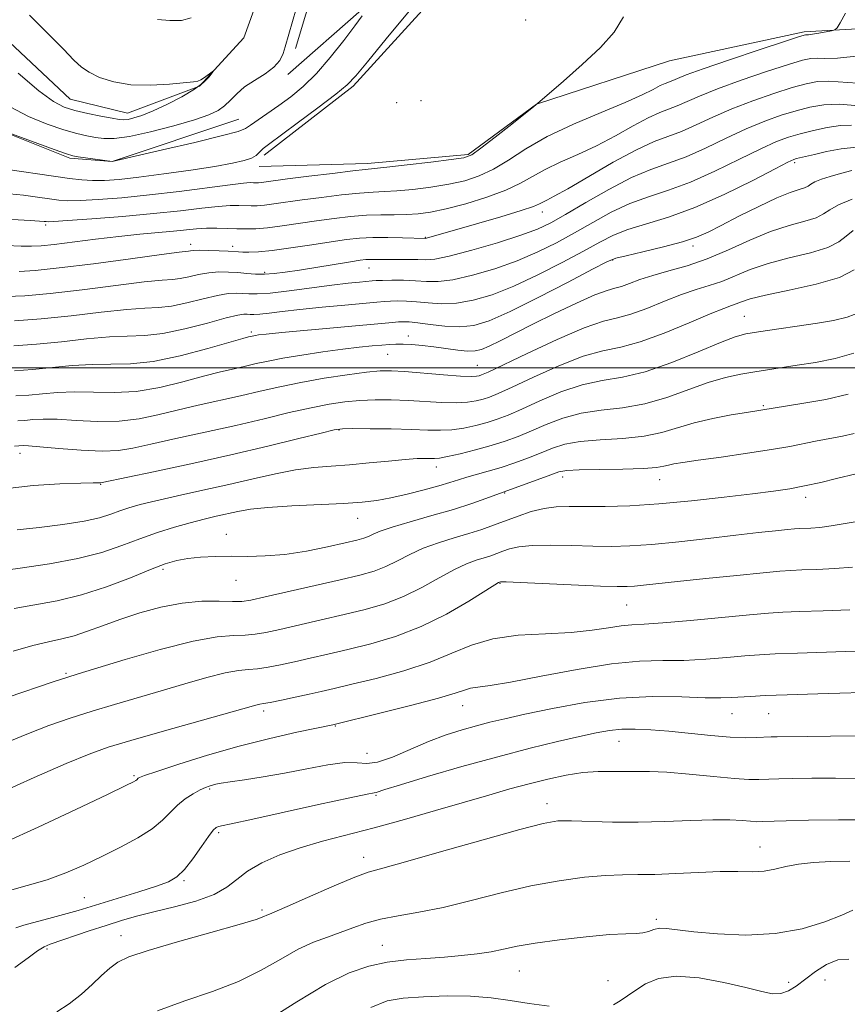
# Model space of a CAD drawing. Extents: x 2062300 to 2065200, y 307300 to 310200.
# Drawn here: x 2063338 to 2063480, y 308891 to 309060 of the extents above; entities that cross this region are included whole.
import ezdxf

# ---------------------------------------------------------------- set-up
doc = ezdxf.new("R2010")
doc.units = 0
doc.header["$MEASUREMENT"] = 0
doc.linetypes.add('rvrstm', pattern=[117.1, 50, -3.9, 0.5, -3.9, 0.5, -3.9, 0.5, -3.9, 50])
for name, color, linetype, lineweight in [('BREAKLINE DTM HARD', 7, 'Continuous', 0), ('CONTOUR INDEX', 41, 'Continuous', 13), ('CONTOUR INTERMEDIATE', 44, 'Continuous', 0), ('GRID LINE', 7, 'Continuous', 0), ('SPOT ELEVATION DTM', 2, 'Continuous', 13), ('STREAM - RIVER SINGLE LINE', 142, 'rvrstm', 0)]:
    doc.layers.add(name, color=color, linetype=linetype, lineweight=lineweight)

msp = doc.modelspace()

# ---------------------------------------------------------------- linework, layer by layer
at = {"layer": 'BREAKLINE DTM HARD', "extrusion": (0.06927826868570697, -0.02406288225118613, 0.9973071238017287), "elevation": 136512.7268182192, "flags": 128}
msp.add_lwpolyline([(968959.2592475538, -1842703.787720329), (968990.7567592942, -1842702.424175625), (969006.3725688974, -1842693.015717174)], dxfattribs=at)
at = {"layer": 'BREAKLINE DTM HARD', "extrusion": (-0.04877444944789468, -0.001388316767313866, 0.9988088534137092), "elevation": -100061.8294851147, "flags": 128}
msp.add_lwpolyline([(-250201.2755025345, 2068937.146970744), (-250201.2755025345, 2068918.497214714)], dxfattribs=at)
at = {"layer": 'BREAKLINE DTM HARD'}
for points in [[(2063379.94, 309036.63, 1008.47), (2063395.28, 309048.45, 1008.28), (2063414.91, 309070.06, 1008.79), (2063432.11, 309080, 1009.13), (2063455.81, 309087.06, 1009.07), (2063473.26, 309091.85, 1009.72), (2063468.46, 309096.33, 1008.6), (2063435.92, 309089.55, 1007.48), (2063417.09, 309080.28, 1006.52), (2063396.72, 309061.59, 1005.75), (2063384.01, 309050.47, 1004.4)], [(2063397.73, 309035.2, 1009.5), (2063415.04, 309036.7, 1009.75), (2063426.83, 309045.36, 1010), (2063449.68, 309052.84, 1010.45), (2063472.86, 309057.85, 1011.72), (2063505.39, 309059.68, 1013.37)], [(2063328.38, 309043.3, 1005.98), (2063346.54, 309036.12, 1006.23), (2063353.81, 309035.53, 1005.98), (2063375.57, 309042.82, 1005.13)]]:
    msp.add_polyline3d(points, dxfattribs=at)
at = {"layer": 'CONTOUR INDEX', "flags": 128}
for points, elevation in [([(2063441.812, 309060.393), (2063440.208, 309057.778), (2063437.813, 309055.148), (2063434.701, 309052.213), (2063431.475, 309049.351), (2063427.366, 309045.823), (2063426.346, 309044.979), (2063422.561, 309041.962), (2063419.732, 309039.726), (2063417.266, 309037.807), (2063415.677, 309036.692), (2063414.298, 309036.165), (2063412.164, 309035.839), (2063408.662, 309035.412), (2063404.588, 309034.93), (2063401.087, 309034.53), (2063397.34, 309034.136), (2063395.2, 309033.898), (2063391.731, 309033.483), (2063387.634, 309032.979), (2063383.976, 309032.516), (2063379.483, 309031.92), (2063378.959, 309031.877), (2063378.524, 309031.868), (2063378.111, 309031.878), (2063377.57, 309031.88), (2063376.417, 309031.794), (2063374.085, 309031.524), (2063365.355, 309030.382), (2063360.216, 309029.763), (2063355.46, 309029.283), (2063351.4, 309028.961), (2063348.266, 309028.794), (2063346.151, 309028.771), (2063344.597, 309028.877), (2063343.01, 309029.089), (2063340.944, 309029.382), (2063338.547, 309029.7), (2063336.113, 309029.982)], 1010), ([(2063481.028, 309041.753), (2063479.112, 309041.69), (2063476.861, 309041.369), (2063474.469, 309040.869), (2063472.205, 309040.3), (2063470.211, 309039.716), (2063468.11, 309038.932), (2063465.397, 309037.703), (2063461.744, 309035.898), (2063457.53, 309033.838), (2063453.311, 309031.958), (2063449.517, 309030.565), (2063446.094, 309029.449), (2063442.861, 309028.27), (2063439.671, 309026.775), (2063436.505, 309025.05), (2063433.375, 309023.263), (2063430.264, 309021.556), (2063427.032, 309019.954), (2063423.512, 309018.456), (2063419.641, 309017.083), (2063415.785, 309015.948), (2063412.421, 309015.189), (2063409.873, 309014.886), (2063407.869, 309014.895), (2063405.988, 309015.014), (2063403.936, 309015.079), (2063401.924, 309015.084), (2063400.292, 309015.06), (2063399.252, 309015.03), (2063398.518, 309014.987), (2063396.361, 309014.788), (2063394.387, 309014.578), (2063391.613, 309014.241), (2063384.261, 309013.275), (2063380.98, 309012.897), (2063378.734, 309012.737), (2063377.289, 309012.742), (2063376.223, 309012.819), (2063375.144, 309012.873), (2063373.788, 309012.8), (2063371.924, 309012.492), (2063369.434, 309011.901), (2063366.65, 309011.209), (2063364.014, 309010.654), (2063361.782, 309010.398), (2063359.447, 309010.282), (2063356.309, 309010.07), (2063351.911, 309009.599), (2063346.75, 309008.991), (2063341.561, 309008.442), (2063336.989, 309008.1)], 1020), ([(2063481.491, 309016.885), (2063478.973, 309015.581), (2063474.96, 309014.391), (2063470.324, 309013.364), (2063466.236, 309012.52), (2063463.58, 309011.87), (2063462.086, 309011.387), (2063461.195, 309011.036), (2063460.357, 309010.74), (2063459.04, 309010.26), (2063456.724, 309009.318), (2063453.111, 309007.767), (2063448.818, 309005.985), (2063444.687, 309004.485), (2063441.309, 309003.6), (2063438.259, 309002.958), (2063434.859, 309002.008), (2063430.686, 309000.383), (2063426.33, 308998.438), (2063422.634, 308996.712), (2063420.207, 308995.609), (2063418.728, 308995.008), (2063417.64, 308994.654), (2063416.455, 308994.347), (2063414.962, 308994.102), (2063413.016, 308993.991), (2063410.537, 308994.054), (2063404.73, 308994.405), (2063401.834, 308994.511), (2063399.055, 308994.519), (2063396.403, 308994.416), (2063393.838, 308994.184), (2063391.136, 308993.784), (2063388.023, 308993.17), (2063384.285, 308992.315), (2063379.939, 308991.277), (2063375.059, 308990.133), (2063369.812, 308988.961), (2063364.737, 308987.856), (2063360.466, 308986.913), (2063357.383, 308986.215), (2063354.879, 308985.796), (2063352.099, 308985.676), (2063348.476, 308985.843), (2063344.605, 308986.16), (2063341.37, 308986.459), (2063339.425, 308986.61), (2063338.507, 308986.641), (2063336.972, 308986.564)], 1030), ([(2063481.812, 308981.798), (2063478.446, 308980.97), (2063475.744, 308980.326), (2063472.96, 308979.712), (2063470.39, 308979.233), (2063467.598, 308978.817), (2063463.967, 308978.349), (2063459.099, 308977.755), (2063453.497, 308977.131), (2063447.886, 308976.615), (2063442.877, 308976.31), (2063438.621, 308976.185), (2063435.154, 308976.171), (2063432.448, 308976.192), (2063430.223, 308976.13), (2063428.135, 308975.855), (2063425.921, 308975.286), (2063423.643, 308974.52), (2063419.419, 308972.943), (2063417.405, 308972.23), (2063415.191, 308971.52), (2063412.641, 308970.769), (2063409.933, 308969.937), (2063407.321, 308968.988), (2063404.996, 308967.912), (2063402.9, 308966.817), (2063400.916, 308965.842), (2063398.872, 308965.072), (2063396.392, 308964.378), (2063393.052, 308963.581), (2063380.113, 308960.618), (2063377.67, 308960.083), (2063376.106, 308959.853), (2063374.529, 308959.828), (2063372.232, 308959.89), (2063369.256, 308959.866), (2063365.828, 308959.568), (2063362.177, 308958.868), (2063358.535, 308957.875), (2063355.136, 308956.757), (2063352.158, 308955.668), (2063349.564, 308954.702), (2063347.261, 308953.938), (2063345.12, 308953.403), (2063342.854, 308952.92), (2063340.14, 308952.258), (2063336.775, 308951.265)], 1040), ([(2063486.667, 308944.268), (2063475.254, 308943.948), (2063469.971, 308943.781), (2063466.176, 308943.638), (2063463.64, 308943.515), (2063460.354, 308943.293), (2063458.535, 308943.235), (2063455.834, 308943.279), (2063451.84, 308943.428), (2063446.791, 308943.49), (2063441.089, 308943.223), (2063435.164, 308942.474), (2063429.557, 308941.448), (2063424.838, 308940.439), (2063421.383, 308939.667), (2063418.8, 308939.058), (2063416.506, 308938.467), (2063414.017, 308937.761), (2063411.256, 308936.869), (2063408.248, 308935.735), (2063402.029, 308933.067), (2063399.476, 308932.185), (2063397.605, 308931.954), (2063395.945, 308932.073), (2063393.859, 308932.11), (2063390.889, 308931.741), (2063387.276, 308931.074), (2063383.442, 308930.329), (2063379.779, 308929.687), (2063376.579, 308929.181), (2063374.108, 308928.81), (2063372.533, 308928.561), (2063371.621, 308928.393), (2063371.041, 308928.255), (2063370.497, 308928.092), (2063369.835, 308927.834), (2063368.937, 308927.409), (2063367.735, 308926.757), (2063366.368, 308925.886), (2063365.027, 308924.82), (2063362.478, 308922.202), (2063360.683, 308920.714), (2063358.196, 308919.152), (2063355.214, 308917.561), (2063352.041, 308915.992), (2063348.912, 308914.496), (2063345.802, 308913.135), (2063342.616, 308911.975), (2063335.758, 308909.999)], 1050), ([(2063481.258, 308906.706), (2063479.361, 308905.854), (2063476.415, 308904.701), (2063472.519, 308903.539), (2063467.903, 308902.711), (2063462.863, 308902.461), (2063457.971, 308902.646), (2063453.871, 308903.019), (2063449.201, 308903.588), (2063447.98, 308903.611), (2063446.998, 308903.402), (2063446.087, 308903.085), (2063445.128, 308902.821), (2063443.951, 308902.719), (2063442.178, 308902.674), (2063439.379, 308902.527), (2063435.35, 308902.163), (2063430.785, 308901.64), (2063426.605, 308901.062), (2063423.487, 308900.514), (2063421.131, 308900.019), (2063418.992, 308899.587), (2063416.621, 308899.221), (2063413.942, 308898.916), (2063410.972, 308898.661), (2063407.754, 308898.435), (2063404.422, 308898.165), (2063401.138, 308897.764), (2063397.962, 308897.111), (2063394.566, 308895.936), (2063390.523, 308893.933), (2063385.597, 308890.976), (2063380.316, 308887.646)], 1060)]:
    msp.add_lwpolyline(points, dxfattribs=dict(at, elevation=elevation))
at = {"layer": 'CONTOUR INTERMEDIATE', "flags": 128}
for points, elevation in [([(2063385.49, 309061.786), (2063383.572, 309055.22), (2063383.206, 309054.071), (2063382.627, 309052.898), (2063381.63, 309051.734), (2063380.1, 309050.6), (2063378.299, 309049.478), (2063376.584, 309048.342), (2063375.224, 309047.186), (2063374.134, 309046.076), (2063373.143, 309045.099), (2063372.04, 309044.3), (2063370.456, 309043.557), (2063367.982, 309042.709), (2063364.42, 309041.662), (2063360.404, 309040.607), (2063356.777, 309039.807), (2063354.17, 309039.453), (2063352.364, 309039.453), (2063350.928, 309039.648), (2063349.464, 309039.92), (2063347.72, 309040.33), (2063345.481, 309040.985), (2063342.627, 309041.969), (2063339.429, 309043.288), (2063336.256, 309044.927)], 1004), ([(2063396.835, 309060.55), (2063395.531, 309058.848), (2063393.638, 309056.35), (2063391.341, 309053.434), (2063388.936, 309050.645), (2063386.661, 309048.405), (2063384.53, 309046.641), (2063382.501, 309045.16), (2063377.617, 309041.772), (2063376.758, 309041.199), (2063375.48, 309040.7), (2063372.759, 309039.969), (2063368.016, 309038.816), (2063362.453, 309037.501), (2063353.819, 309035.5), (2063347.963, 309036.343), (2063347.033, 309036.506), (2063345.928, 309036.833), (2063343.833, 309037.579), (2063328.626, 309043.153)], 1006), ([(2063404.896, 309061.374), (2063400.977, 309056.636), (2063397.735, 309052.679), (2063395.714, 309050.234), (2063394.23, 309048.687), (2063392.286, 309047.086), (2063389.215, 309044.752), (2063385.655, 309042.104), (2063380.691, 309038.457), (2063379.78, 309037.768), (2063379.369, 309037.382), (2063379.039, 309036.987), (2063378.569, 309036.548), (2063377.79, 309036.101), (2063376.517, 309035.666), (2063374.497, 309035.207), (2063371.458, 309034.671), (2063367.31, 309034.033), (2063362.68, 309033.38), (2063358.375, 309032.822), (2063355.016, 309032.45), (2063352.474, 309032.263), (2063350.436, 309032.233), (2063348.567, 309032.343), (2063346.459, 309032.591), (2063333.005, 309034.529)], 1008), ([(2063479.976, 309061.013), (2063479.053, 309059.38), (2063478.55, 309058.516), (2063478.17, 309058.16), (2063477.587, 309058.005), (2063475.387, 309057.585), (2063474.327, 309057.4), (2063473.656, 309057.309), (2063473.307, 309057.288), (2063473.135, 309057.293), (2063472.89, 309057.248), (2063471.921, 309056.947), (2063469.478, 309056.148), (2063465.167, 309054.726), (2063460.037, 309053.014), (2063455.494, 309051.46), (2063452.605, 309050.409), (2063451.075, 309049.796), (2063450.269, 309049.451), (2063448.957, 309048.958), (2063448.098, 309048.565), (2063446.886, 309047.925), (2063444.996, 309046.971), (2063442.064, 309045.643), (2063437.923, 309043.92), (2063433.184, 309041.919), (2063428.655, 309039.793), (2063424.957, 309037.695), (2063421.975, 309035.775), (2063419.406, 309034.184), (2063416.969, 309033.027), (2063414.465, 309032.215), (2063411.713, 309031.614), (2063408.631, 309031.119), (2063405.518, 309030.726), (2063402.775, 309030.463), (2063400.637, 309030.331), (2063398.693, 309030.241), (2063396.371, 309030.081), (2063393.286, 309029.769), (2063389.805, 309029.354), (2063386.483, 309028.919), (2063381.644, 309028.228), (2063380.012, 309028.019), (2063378.746, 309027.916), (2063377.693, 309027.894), (2063375.574, 309027.95), (2063374.109, 309027.927), (2063372.062, 309027.782), (2063369.229, 309027.47), (2063365.534, 309027.035), (2063360.936, 309026.546), (2063355.571, 309026.069), (2063350.284, 309025.654), (2063346.097, 309025.354), (2063343.74, 309025.199), (2063342.77, 309025.157), (2063342.453, 309025.177), (2063342.115, 309025.218), (2063341.318, 309025.284), (2063339.687, 309025.386), (2063333.478, 309025.724)], 1012), ([(2063339.587, 309060.676), (2063345.415, 309054.815), (2063347.23, 309052.952), (2063348.503, 309051.757), (2063349.815, 309050.859), (2063351.645, 309049.981), (2063354.057, 309049.21), (2063357.011, 309048.73), (2063360.375, 309048.654), (2063363.652, 309048.841), (2063367.775, 309049.228), (2063368.534, 309049.35), (2063369.035, 309049.577), (2063369.664, 309049.992), (2063371.229, 309051.134), (2063371.25, 309051.091), (2063371.005, 309050.748), (2063370.481, 309050.083), (2063369.533, 309049.136), (2063367.985, 309047.961), (2063365.768, 309046.635), (2063363.232, 309045.325), (2063360.83, 309044.218), (2063358.928, 309043.459), (2063357.526, 309043.005), (2063356.535, 309042.772), (2063355.814, 309042.689), (2063355.029, 309042.75), (2063353.797, 309042.966), (2063351.876, 309043.334), (2063349.584, 309043.8), (2063347.383, 309044.296), (2063345.555, 309044.845), (2063343.679, 309045.823), (2063341.154, 309047.697), (2063337.638, 309050.705)], 1002), ([(2063361.609, 309059.933), (2063363.749, 309059.747), (2063365.749, 309059.788), (2063367.373, 309060.224)], 1004), ([(2063482.396, 309053.713), (2063478.626, 309053.303), (2063476.415, 309053.253), (2063475.097, 309053.314), (2063474.021, 309053.255), (2063472.575, 309052.924), (2063470.159, 309052.186), (2063466.428, 309050.973), (2063462.055, 309049.493), (2063457.97, 309048.021), (2063454.89, 309046.781), (2063451.03, 309045.078), (2063448.025, 309043.95), (2063446.057, 309043.049), (2063443.462, 309041.653), (2063440.403, 309039.954), (2063437.136, 309038.237), (2063433.905, 309036.725), (2063430.899, 309035.396), (2063428.292, 309034.166), (2063426.146, 309032.963), (2063424.066, 309031.766), (2063421.546, 309030.562), (2063418.262, 309029.361), (2063414.633, 309028.264), (2063411.263, 309027.39), (2063408.599, 309026.826), (2063406.449, 309026.523), (2063404.463, 309026.396), (2063402.35, 309026.365), (2063400.046, 309026.347), (2063397.542, 309026.264), (2063394.841, 309026.054), (2063391.976, 309025.73), (2063388.989, 309025.322), (2063383.062, 309024.442), (2063380.54, 309024.118), (2063378.532, 309023.954), (2063376.862, 309023.919), (2063375.276, 309023.959), (2063373.578, 309024.02), (2063371.802, 309024.061), (2063370.04, 309024.04), (2063368.334, 309023.928), (2063364.378, 309023.528), (2063358.581, 309023.01), (2063354.941, 309022.637), (2063350.935, 309022.157), (2063343.805, 309021.249), (2063341.598, 309021.019), (2063339.932, 309020.946), (2063338.117, 309020.983), (2063335.578, 309021.091)], 1014), ([(2063482.046, 309048.994), (2063477.06, 309049.335), (2063475.153, 309049.263), (2063473.23, 309048.902), (2063470.841, 309048.224), (2063467.689, 309047.221), (2063464.073, 309045.973), (2063460.445, 309044.581), (2063457.175, 309043.153), (2063454.303, 309041.817), (2063451.79, 309040.705), (2063447.092, 309038.941), (2063444.016, 309037.532), (2063440.038, 309035.381), (2063435.81, 309032.938), (2063432.208, 309030.831), (2063429.887, 309029.53), (2063428.613, 309028.872), (2063427.929, 309028.538), (2063427.353, 309028.238), (2063426.306, 309027.799), (2063424.184, 309027.081), (2063420.662, 309026.013), (2063416.515, 309024.804), (2063407.874, 309022.331), (2063407.713, 309022.299), (2063403.786, 309022.41), (2063401.217, 309022.458), (2063398.631, 309022.449), (2063396.372, 309022.34), (2063394.144, 309022.106), (2063391.496, 309021.726), (2063388.154, 309021.204), (2063384.559, 309020.654), (2063381.332, 309020.211), (2063378.953, 309019.979), (2063377.344, 309019.913), (2063376.288, 309019.932), (2063375.549, 309019.97), (2063373.78, 309020.082), (2063372.227, 309020.162), (2063370.46, 309020.232), (2063368.901, 309020.262), (2063367.872, 309020.232), (2063367.285, 309020.168), (2063366.953, 309020.108), (2063365.316, 309019.91), (2063362.285, 309019.515), (2063356.97, 309018.796), (2063350.563, 309017.942), (2063344.681, 309017.205), (2063340.543, 309016.779), (2063337.783, 309016.618)], 1016), ([(2063482.241, 309045.108), (2063479.022, 309045.356), (2063476.284, 309045.27), (2063473.884, 309044.879), (2063471.523, 309044.262), (2063468.95, 309043.468), (2063466.091, 309042.452), (2063462.921, 309041.142), (2063459.459, 309039.525), (2063455.917, 309037.827), (2063452.55, 309036.332), (2063449.51, 309035.205), (2063446.516, 309034.149), (2063443.18, 309032.745), (2063439.283, 309030.73), (2063435.285, 309028.452), (2063431.819, 309026.408), (2063429.262, 309024.956), (2063426.991, 309023.882), (2063424.128, 309022.83), (2063420.116, 309021.556), (2063415.668, 309020.257), (2063411.814, 309019.244), (2063409.299, 309018.738), (2063407.716, 309018.612), (2063406.374, 309018.65), (2063404.744, 309018.677), (2063399.95, 309018.678), (2063398.944, 309018.689), (2063398.166, 309018.685), (2063397.472, 309018.646), (2063396.495, 309018.523), (2063394.814, 309018.262), (2063386.013, 309016.841), (2063383.576, 309016.47), (2063381.648, 309016.234), (2063380.009, 309016.134), (2063378.468, 309016.161), (2063376.95, 309016.269), (2063375.408, 309016.402), (2063373.806, 309016.503), (2063372.139, 309016.514), (2063370.413, 309016.377), (2063368.653, 309016.067), (2063366.967, 309015.688), (2063365.483, 309015.381), (2063364.173, 309015.229), (2063362.381, 309015.096), (2063359.297, 309014.792), (2063354.441, 309014.198), (2063348.656, 309013.466), (2063343.121, 309012.823), (2063338.766, 309012.439), (2063335.543, 309012.277)], 1018), ([(2063481.904, 309037.997), (2063479.239, 309037.683), (2063476.727, 309037.215), (2063474.633, 309036.75), (2063471.59, 309036.035), (2063471.087, 309035.874), (2063470.08, 309035.4), (2063467.872, 309034.263), (2063464.029, 309032.27), (2063459.144, 309029.848), (2063454.071, 309027.585), (2063449.524, 309025.925), (2063442.542, 309023.795), (2063440.059, 309022.82), (2063437.724, 309021.648), (2063434.93, 309020.119), (2063431.265, 309018.156), (2063427.074, 309016.027), (2063422.896, 309014.082), (2063419.165, 309012.61), (2063415.903, 309011.639), (2063413.028, 309011.134), (2063410.468, 309011.035), (2063408.195, 309011.181), (2063406.186, 309011.385), (2063404.428, 309011.499), (2063402.926, 309011.523), (2063401.693, 309011.494), (2063400.645, 309011.438), (2063399.323, 309011.33), (2063393.852, 309010.829), (2063389.91, 309010.456), (2063386.108, 309010.071), (2063383.062, 309009.727), (2063380.805, 309009.452), (2063379.223, 309009.272), (2063378.191, 309009.198), (2063377.527, 309009.2), (2063377.038, 309009.236), (2063376.481, 309009.243), (2063375.437, 309009.085), (2063373.436, 309008.607), (2063370.215, 309007.736), (2063366.332, 309006.729), (2063362.545, 309005.927), (2063359.392, 309005.566), (2063353.321, 309005.348), (2063349.41, 309005.001), (2063345.069, 309004.521), (2063340.765, 309004.075), (2063336.854, 309003.792)], 1022), ([(2063481.072, 309033.953), (2063479.133, 309033.464), (2063477.35, 309032.956), (2063475.841, 309032.462), (2063474.719, 309032.007), (2063474.031, 309031.613), (2063473.545, 309031.274), (2063472.963, 309030.978), (2063472.003, 309030.677), (2063470.465, 309030.181), (2063468.165, 309029.265), (2063465.06, 309027.806), (2063461.66, 309026.089), (2063458.614, 309024.505), (2063456.343, 309023.341), (2063454.362, 309022.477), (2063451.957, 309021.695), (2063448.68, 309020.835), (2063445.143, 309019.992), (2063442.223, 309019.32), (2063440.447, 309018.865), (2063438.943, 309018.247), (2063436.486, 309016.974), (2063432.266, 309014.756), (2063427.116, 309012.099), (2063422.28, 309009.708), (2063418.689, 309008.137), (2063416.02, 309007.33), (2063413.634, 309007.079), (2063411.064, 309007.183), (2063408.52, 309007.467), (2063406.384, 309007.757), (2063404.919, 309007.92), (2063403.928, 309007.962), (2063403.094, 309007.929), (2063402.06, 309007.848), (2063383.005, 309006.095), (2063380.293, 309005.828), (2063378.987, 309005.683), (2063378.44, 309005.602), (2063377.603, 309005.425), (2063377.247, 309005.338), (2063376.262, 309005.067), (2063370.237, 309003.339), (2063365.529, 309002.106), (2063360.858, 309001.136), (2063356.937, 309000.716), (2063353.569, 309000.65), (2063350.333, 309000.626), (2063346.914, 309000.403), (2063340.103, 308999.711), (2063337.009, 308999.49)], 1024), ([(2063481.147, 309029.056), (2063478.789, 309028.087), (2063477.291, 309027.229), (2063476.234, 309026.49), (2063474.966, 309025.845), (2063472.973, 309025.24), (2063470.291, 309024.509), (2063467.094, 309023.46), (2063463.557, 309021.984), (2063459.863, 309020.314), (2063456.197, 309018.767), (2063452.73, 309017.584), (2063449.578, 309016.689), (2063446.847, 309015.931), (2063444.612, 309015.197), (2063442.835, 309014.536), (2063441.449, 309014.041), (2063440.308, 309013.731), (2063438.961, 309013.348), (2063436.875, 309012.565), (2063433.718, 309011.166), (2063429.946, 309009.38), (2063426.213, 309007.55), (2063420.566, 309004.696), (2063418.697, 309003.771), (2063417.361, 309003.196), (2063416.243, 309002.928), (2063414.97, 309002.906), (2063413.267, 309003.069), (2063409.156, 309003.625), (2063407.163, 309003.861), (2063405.373, 309004.026), (2063403.857, 309004.113), (2063402.634, 309004.12), (2063401.503, 309004.058), (2063400.211, 309003.944), (2063398.528, 309003.785), (2063396.329, 309003.554), (2063393.51, 309003.216), (2063390.077, 309002.753), (2063386.454, 309002.219), (2063383.174, 309001.682), (2063380.623, 309001.197), (2063378.599, 309000.755), (2063376.755, 309000.328), (2063374.768, 308999.879), (2063372.42, 308999.33), (2063369.517, 308998.59), (2063365.952, 308997.631), (2063361.979, 308996.67), (2063357.939, 308995.983), (2063354.117, 308995.758), (2063350.581, 308995.82), (2063347.345, 308995.903), (2063344.418, 308995.806), (2063341.788, 308995.581), (2063339.442, 308995.347), (2063337.242, 308995.191)], 1026), ([(2063481.312, 309023.671), (2063480.093, 309022.698), (2063478.866, 309021.688), (2063476.969, 309020.713), (2063473.966, 309019.816), (2063470.307, 309018.937), (2063466.665, 309017.99), (2063463.569, 309016.927), (2063458.696, 309014.902), (2063456.543, 309014.162), (2063454.309, 309013.475), (2063451.786, 309012.624), (2063448.862, 309011.482), (2063445.827, 309010.261), (2063443.068, 309009.263), (2063440.778, 309008.651), (2063438.364, 309008.035), (2063435.038, 309006.887), (2063430.354, 309004.885), (2063425.241, 309002.52), (2063418.479, 308999.307), (2063417.379, 308998.812), (2063416.95, 308998.658), (2063416.518, 308998.569), (2063415.6, 308998.534), (2063413.764, 308998.612), (2063410.788, 308998.832), (2063404.128, 308999.378), (2063401.846, 308999.513), (2063399.931, 308999.484), (2063397.587, 308999.258), (2063394.252, 308998.82), (2063390.283, 308998.22), (2063386.269, 308997.523), (2063382.653, 308996.785), (2063379.294, 308996.02), (2063375.907, 308995.23), (2063368.579, 308993.593), (2063364.991, 308992.751), (2063361.668, 308991.923), (2063358.429, 308991.233), (2063355.019, 308990.829), (2063351.296, 308990.8), (2063347.593, 308990.99), (2063344.357, 308991.181), (2063341.921, 308991.208), (2063340.147, 308991.111), (2063338.78, 308990.983), (2063337.537, 308990.895)], 1028), ([(2063482.664, 309009.663), (2063480.285, 309008.731), (2063477.939, 309008.166), (2063475.174, 309007.722), (2063465.016, 309006.22), (2063462.863, 309005.865), (2063460.994, 309005.364), (2063458.477, 309004.397), (2063454.67, 309002.786), (2063450.088, 309000.927), (2063445.534, 308999.358), (2063441.611, 308998.446), (2063438.124, 308997.868), (2063434.68, 308997.129), (2063431.018, 308995.881), (2063427.419, 308994.357), (2063424.298, 308992.938), (2063421.936, 308991.912), (2063420.077, 308991.204), (2063418.329, 308990.65), (2063416.392, 308990.125), (2063414.323, 308989.67), (2063412.267, 308989.37), (2063410.286, 308989.277), (2063408.097, 308989.329), (2063405.333, 308989.432), (2063401.822, 308989.51), (2063398.18, 308989.555), (2063395.219, 308989.574), (2063393.424, 308989.549), (2063391.988, 308989.348), (2063389.777, 308988.816), (2063385.918, 308987.845), (2063380.584, 308986.535), (2063374.211, 308985.035), (2063367.333, 308983.502), (2063360.895, 308982.119), (2063352.106, 308980.278), (2063351.799, 308980.247), (2063351.46, 308980.259), (2063350.503, 308980.256), (2063348.4, 308980.205), (2063344.82, 308980.067), (2063340.216, 308979.77), (2063335.243, 308979.235)], 1032), ([(2063481.45, 309002.557), (2063478.191, 309001.629), (2063474.831, 309000.958), (2063471.694, 309000.458), (2063464.368, 308999.35), (2063461.97, 308998.951), (2063459.327, 308998.38), (2063456.336, 308997.502), (2063449.254, 308994.913), (2063445.435, 308993.806), (2063441.633, 308993.166), (2063437.955, 308992.762), (2063434.501, 308992.25), (2063431.35, 308991.378), (2063428.508, 308990.276), (2063425.962, 308989.164), (2063423.665, 308988.214), (2063421.425, 308987.401), (2063419.018, 308986.646), (2063416.329, 308985.903), (2063413.684, 308985.238), (2063411.519, 308984.749), (2063410.132, 308984.499), (2063409.277, 308984.426), (2063407.647, 308984.449), (2063406.269, 308984.404), (2063404.215, 308984.259), (2063401.371, 308983.99), (2063398.048, 308983.66), (2063394.66, 308983.357), (2063391.514, 308983.128), (2063388.488, 308982.877), (2063385.347, 308982.47), (2063381.898, 308981.81), (2063378.088, 308980.948), (2063373.9, 308979.973), (2063369.408, 308978.969), (2063365.042, 308978.013), (2063361.318, 308977.176), (2063358.605, 308976.507), (2063356.666, 308975.947), (2063355.116, 308975.415), (2063353.568, 308974.845), (2063351.641, 308974.245), (2063348.952, 308973.642), (2063345.305, 308973.065), (2063341.235, 308972.558), (2063337.466, 308972.168)], 1034), ([(2063480.459, 308995.485), (2063476.594, 308994.604), (2063472.5, 308993.866), (2063462.953, 308992.346), (2063460.334, 308991.913), (2063457.158, 308991.314), (2063453.968, 308990.57), (2063448.411, 308988.897), (2063445.337, 308988.254), (2063441.655, 308987.886), (2063437.786, 308987.656), (2063434.322, 308987.37), (2063431.682, 308986.876), (2063429.597, 308986.194), (2063427.627, 308985.389), (2063425.431, 308984.526), (2063423.072, 308983.67), (2063420.713, 308982.89), (2063418.502, 308982.235), (2063414.808, 308981.216), (2063413.37, 308980.778), (2063411.897, 308980.31), (2063410.01, 308979.743), (2063407.469, 308979.042), (2063404.577, 308978.305), (2063401.774, 308977.664), (2063399.324, 308977.217), (2063396.8, 308976.924), (2063393.599, 308976.709), (2063384.738, 308976.285), (2063380.593, 308976.018), (2063377.581, 308975.692), (2063375.426, 308975.317), (2063371.723, 308974.485), (2063369.608, 308973.993), (2063367.216, 308973.381), (2063364.517, 308972.608), (2063361.595, 308971.682), (2063358.564, 308970.62), (2063355.461, 308969.459), (2063352.023, 308968.287), (2063347.911, 308967.21), (2063342.994, 308966.311), (2063337.976, 308965.587), (2063333.77, 308965.016)], 1036), ([(2063481.474, 308988.722), (2063479.464, 308988.263), (2063474.859, 308987.413), (2063470.395, 308986.515), (2063467.282, 308985.968), (2063463.105, 308985.331), (2063458.571, 308984.686), (2063454.635, 308984.138), (2063452.015, 308983.762), (2063450.476, 308983.51), (2063449.547, 308983.303), (2063448.738, 308983.083), (2063447.493, 308982.869), (2063445.238, 308982.702), (2063441.677, 308982.606), (2063437.617, 308982.551), (2063434.143, 308982.491), (2063432.014, 308982.374), (2063430.686, 308982.113), (2063429.291, 308981.615), (2063418.129, 308977.528), (2063415.678, 308976.677), (2063412.523, 308975.674), (2063408.811, 308974.597), (2063405.08, 308973.547), (2063401.961, 308972.627), (2063399.912, 308971.915), (2063398.693, 308971.392), (2063397.887, 308971.01), (2063397.082, 308970.712), (2063395.881, 308970.39), (2063393.892, 308969.923), (2063390.881, 308969.246), (2063387.239, 308968.513), (2063383.517, 308967.934), (2063380.15, 308967.658), (2063377.117, 308967.599), (2063374.285, 308967.61), (2063371.562, 308967.569), (2063369.026, 308967.442), (2063366.8, 308967.219), (2063364.902, 308966.872), (2063362.934, 308966.284), (2063360.394, 308965.322), (2063356.936, 308963.93), (2063352.831, 308962.366), (2063348.505, 308960.965), (2063344.329, 308959.973), (2063336.955, 308958.637)], 1038), ([(2063483.062, 308973.756), (2063479.965, 308973.263), (2063477.541, 308972.834), (2063475.567, 308972.575), (2063474.003, 308972.455), (2063472.054, 308972.377), (2063471.247, 308972.32), (2063470.008, 308972.203), (2063467.972, 308971.996), (2063465.031, 308971.68), (2063461.137, 308971.24), (2063456.369, 308970.684), (2063451.306, 308970.111), (2063446.653, 308969.645), (2063442.901, 308969.379), (2063439.703, 308969.292), (2063436.495, 308969.332), (2063432.899, 308969.442), (2063429.256, 308969.526), (2063426.09, 308969.486), (2063423.788, 308969.25), (2063422.191, 308968.878), (2063421.005, 308968.462), (2063419.966, 308968.073), (2063418.934, 308967.708), (2063417.8, 308967.344), (2063416.454, 308966.934), (2063414.785, 308966.327), (2063412.681, 308965.349), (2063410.079, 308963.908), (2063407.108, 308962.243), (2063403.945, 308960.675), (2063400.717, 308959.444), (2063397.348, 308958.468), (2063393.713, 308957.582), (2063389.784, 308956.668), (2063382.641, 308955.041), (2063380.219, 308954.513), (2063378.381, 308954.192), (2063376.683, 308954.044), (2063374.672, 308953.986), (2063371.851, 308953.745), (2063367.711, 308953), (2063362.068, 308951.569), (2063356.023, 308949.838), (2063347.96, 308947.405), (2063345.979, 308946.782), (2063343.674, 308946.013), (2063335.911, 308943.361)], 1042), ([(2063481.191, 308965.73), (2063478.147, 308965.494), (2063475.072, 308965.35), (2063472.474, 308965.262), (2063470.606, 308965.187), (2063468.723, 308965.054), (2063465.831, 308964.781), (2063461.303, 308964.325), (2063455.983, 308963.776), (2063451.087, 308963.259), (2063445.224, 308962.618), (2063443.671, 308962.462), (2063442.408, 308962.384), (2063440.72, 308962.391), (2063437.837, 308962.493), (2063424.023, 308963.108), (2063421.606, 308963.195), (2063420.654, 308963.205), (2063420.439, 308963.18), (2063420.276, 308963.102), (2063419.638, 308962.717), (2063415.162, 308959.905), (2063411.315, 308957.669), (2063406.973, 308955.508), (2063402.562, 308953.817), (2063398.305, 308952.557), (2063394.374, 308951.582), (2063390.903, 308950.766), (2063387.859, 308950.067), (2063385.168, 308949.463), (2063382.768, 308948.943), (2063380.656, 308948.53), (2063378.837, 308948.259), (2063377.247, 308948.123), (2063375.526, 308947.953), (2063373.242, 308947.541), (2063370.094, 308946.741), (2063366.305, 308945.659), (2063362.231, 308944.462), (2063354.204, 308942.135), (2063350.346, 308940.975), (2063346.598, 308939.772), (2063342.885, 308938.477), (2063339.108, 308937.038), (2063335.189, 308935.409)], 1044), ([(2063480.726, 308958.413), (2063476.141, 308958.244), (2063472.093, 308958.114), (2063469.226, 308958.004), (2063466.747, 308957.844), (2063463.502, 308957.55), (2063453.34, 308956.556), (2063448.563, 308956.133), (2063445.341, 308955.918), (2063443.222, 308955.806), (2063441.41, 308955.635), (2063439.217, 308955.296), (2063436.391, 308954.878), (2063432.786, 308954.521), (2063428.387, 308954.296), (2063423.685, 308954.016), (2063419.299, 308953.425), (2063415.636, 308952.347), (2063412.255, 308950.924), (2063408.5, 308949.377), (2063403.962, 308947.904), (2063399.205, 308946.611), (2063395.036, 308945.583), (2063392.022, 308944.865), (2063389.783, 308944.348), (2063387.695, 308943.886), (2063385.318, 308943.373), (2063382.93, 308942.869), (2063380.991, 308942.475), (2063379.822, 308942.26), (2063379.202, 308942.161), (2063378.774, 308942.082), (2063378.12, 308941.912), (2063362.429, 308937.487), (2063357.018, 308935.936), (2063353.119, 308934.754), (2063349.858, 308933.594), (2063345.904, 308931.96), (2063340.378, 308929.546), (2063334.221, 308926.798)], 1046), ([(2063483.305, 308951.332), (2063471.712, 308950.966), (2063467.902, 308950.827), (2063465.218, 308950.68), (2063462.686, 308950.475), (2063459.549, 308950.187), (2063455.937, 308949.895), (2063452.199, 308949.706), (2063448.534, 308949.661), (2063444.558, 308949.55), (2063439.736, 308949.099), (2063433.814, 308948.143), (2063427.648, 308946.96), (2063422.375, 308945.936), (2063418.841, 308945.356), (2063416.741, 308945.091), (2063415.478, 308944.91), (2063414.427, 308944.606), (2063412.842, 308944.064), (2063409.948, 308943.195), (2063405.339, 308941.975), (2063400.103, 308940.663), (2063391.757, 308938.635), (2063385.568, 308937.333), (2063380.957, 308936.284), (2063375.662, 308934.941), (2063370.206, 308933.373), (2063365.246, 308931.826), (2063361.47, 308930.59), (2063359.35, 308929.873), (2063358.485, 308929.552), (2063358.257, 308929.42), (2063358.025, 308929.182), (2063357.862, 308929.047), (2063357.484, 308928.832), (2063356.152, 308928.18), (2063352.984, 308926.658), (2063347.528, 308924.051), (2063341.053, 308921.001), (2063335.259, 308918.365)], 1048), ([(2063490.145, 308936.858), (2063477.433, 308936.642), (2063473.474, 308936.591), (2063468.245, 308936.558), (2063467.202, 308936.526), (2063464.633, 308936.412), (2063462.716, 308936.398), (2063460.143, 308936.505), (2063456.848, 308936.776), (2063449.609, 308937.499), (2063446.491, 308937.761), (2063443.822, 308937.89), (2063441.507, 308937.862), (2063439.391, 308937.651), (2063437.107, 308937.238), (2063434.234, 308936.604), (2063430.433, 308935.728), (2063425.708, 308934.583), (2063420.146, 308933.138), (2063413.984, 308931.425), (2063408.074, 308929.709), (2063403.417, 308928.313), (2063400.727, 308927.478), (2063399.207, 308926.98), (2063398.888, 308926.926), (2063397.694, 308926.703), (2063394.673, 308926.07), (2063389.333, 308924.898), (2063377.517, 308922.278), (2063372.075, 308921.104), (2063371.691, 308920.938), (2063371.202, 308920.474), (2063370.404, 308919.433), (2063369.169, 308917.673), (2063367.688, 308915.593), (2063366.233, 308913.73), (2063364.949, 308912.472), (2063363.494, 308911.626), (2063361.399, 308910.851), (2063358.395, 308909.896), (2063347.969, 308906.705), (2063346.026, 308906.141), (2063343.502, 308905.449), (2063338.611, 308904.127), (2063337.208, 308903.683)], 1052), ([(2063482.883, 308929.41), (2063478.283, 308929.417), (2063474.19, 308929.412), (2063470.961, 308929.375), (2063468.511, 308929.315), (2063465.104, 308929.191), (2063463.374, 308929.211), (2063460.877, 308929.377), (2063457.267, 308929.721), (2063453.121, 308930.13), (2063449.25, 308930.453), (2063446.261, 308930.582), (2063443.946, 308930.583), (2063441.894, 308930.562), (2063439.754, 308930.588), (2063437.41, 308930.573), (2063434.805, 308930.393), (2063431.91, 308929.953), (2063428.797, 308929.294), (2063425.566, 308928.486), (2063422.252, 308927.581), (2063418.633, 308926.54), (2063409.465, 308923.856), (2063404.128, 308922.33), (2063398.912, 308920.9), (2063390.009, 308918.601), (2063386.179, 308917.484), (2063382.65, 308916.224), (2063379.551, 308914.85), (2063377.064, 308913.427), (2063375.232, 308912.016), (2063373.542, 308910.663), (2063371.344, 308909.413), (2063368.202, 308908.299), (2063364.536, 308907.319), (2063360.981, 308906.459), (2063358.003, 308905.693), (2063355.385, 308904.941), (2063352.745, 308904.111), (2063349.839, 308903.154), (2063343.141, 308900.904), (2063342.084, 308900.438), (2063340.959, 308899.723), (2063339.321, 308898.523), (2063337.037, 308896.869)], 1054), ([(2063485.147, 308922.26), (2063478.772, 308922.253), (2063473.62, 308922.194), (2063469.813, 308922.104), (2063465.651, 308921.961), (2063464.636, 308921.956), (2063463.648, 308922.017), (2063462.216, 308922.14), (2063460.116, 308922.256), (2063457.184, 308922.277), (2063453.351, 308922.149), (2063448.927, 308921.963), (2063444.315, 308921.845), (2063439.899, 308921.881), (2063432.848, 308922.113), (2063430.519, 308922.074), (2063427.977, 308921.662), (2063423.939, 308920.627), (2063417.652, 308918.858), (2063410.467, 308916.801), (2063404.261, 308915.042), (2063400.355, 308913.977), (2063397.844, 308913.245), (2063395.265, 308912.292), (2063391.578, 308910.743), (2063387.438, 308908.937), (2063383.921, 308907.39), (2063380.849, 308906.071), (2063380.411, 308905.87), (2063379.898, 308905.618), (2063378.574, 308905.13), (2063375.669, 308904.243), (2063370.793, 308902.873), (2063365.069, 308901.281), (2063359.995, 308899.808), (2063356.693, 308898.695), (2063354.759, 308897.775), (2063353.409, 308896.779), (2063351.989, 308895.498), (2063350.355, 308893.974), (2063348.495, 308892.308), (2063346.423, 308890.637), (2063344.273, 308889.23)], 1056), ([(2063480.713, 308915.157), (2063477.443, 308915.088), (2063474.474, 308914.932), (2063471.895, 308914.648), (2063469.741, 308914.226), (2063467.841, 308913.78), (2063465.971, 308913.456), (2063463.911, 308913.35), (2063461.46, 308913.366), (2063458.42, 308913.362), (2063454.72, 308913.233), (2063450.789, 308913.041), (2063447.179, 308912.889), (2063444.255, 308912.841), (2063441.627, 308912.818), (2063438.714, 308912.702), (2063435.063, 308912.386), (2063430.724, 308911.807), (2063425.873, 308910.913), (2063420.715, 308909.703), (2063415.564, 308908.384), (2063410.758, 308907.22), (2063406.571, 308906.392), (2063403.005, 308905.783), (2063399.993, 308905.196), (2063397.449, 308904.481), (2063395.2, 308903.679), (2063393.054, 308902.875), (2063390.836, 308902.108), (2063388.449, 308901.218), (2063385.815, 308900), (2063382.851, 308898.326), (2063379.458, 308896.392), (2063375.534, 308894.474), (2063371.051, 308892.768), (2063366.283, 308891.152), (2063361.58, 308889.42)], 1058), ([(2063480.593, 308898.283), (2063478.688, 308898.192), (2063476.731, 308897.402), (2063474.813, 308896.163), (2063471.525, 308893.669), (2063470.163, 308892.831), (2063468.854, 308892.381), (2063467.44, 308892.37), (2063465.571, 308892.745), (2063462.85, 308893.432), (2063459.074, 308894.309), (2063454.825, 308895.074), (2063450.879, 308895.378), (2063447.837, 308894.982), (2063445.6, 308894.086), (2063443.894, 308893.001), (2063442.477, 308891.988), (2063441.23, 308891.127), (2063440.066, 308890.447)], 1062), ([(2063429.003, 308890.233), (2063425.545, 308890.697), (2063422.286, 308891.204), (2063419.034, 308891.655), (2063415.478, 308891.944), (2063411.455, 308891.994), (2063407.391, 308891.847), (2063403.859, 308891.574), (2063401.139, 308891.127), (2063398.317, 308890.001)], 1062)]:
    msp.add_lwpolyline(points, dxfattribs=dict(at, elevation=elevation))
at = {"layer": 'GRID LINE', "flags": 128}
msp.add_lwpolyline([(2062500, 309000), (2065000, 309000)], dxfattribs=at)
at = {"layer": 'SPOT ELEVATION DTM'}
for p in [(2063424.97, 309059.88, 1009.4), (2063402.76, 309045.64, 1009.3), (2063406.93, 309045.97, 1009.1), (2063471.26, 309035.34, 1022.3), (2063427.82, 309026.85, 1016.6), (2063342.37, 309024.59, 1012.3), (2063367.32, 309021.29, 1015.5), (2063407.7, 309022.48, 1015.9), (2063374.54, 309020.95, 1015.5), (2063453.78, 309020.99, 1024.4), (2063439.91, 309018.58, 1024.1), (2063380.02, 309016.44, 1017.7), (2063397.98, 309017.18, 1018.8), (2063462.57, 309008.91, 1031.1), (2063377.73, 309006.19, 1023.7), (2063404.77, 309005.5, 1025.4), (2063401.19, 309002.35, 1026.9), (2063416.64, 309000.46, 1027.1), (2063465.83, 308993.5, 1035.8), (2063392.82, 308989.35, 1032.1), (2063337.92, 308985.31, 1030.6), (2063409.58, 308982.94, 1034.6), (2063431.34, 308981.27, 1038.5), (2063448, 308980.76, 1038.7), (2063351.84, 308979.97, 1032.1), (2063421.37, 308978.48, 1038.1), (2063473.14, 308977.77, 1040.5), (2063396.07, 308974.11, 1036.8), (2063373.42, 308971.37, 1037.4), (2063362.52, 308965.38, 1038.3), (2063375.08, 308963.47, 1038.7), (2063420.54, 308962.96, 1044.1), (2063442.33, 308959.23, 1044.9), (2063345.85, 308947.49, 1041.8), (2063414.14, 308941.93, 1048.7), (2063379.88, 308940.99, 1046.4), (2063460.48, 308940.51, 1050.8), (2063466.79, 308940.51, 1050.9), (2063392.23, 308938.43, 1048.1), (2063440.99, 308935.76, 1052.8), (2063397.63, 308933.7, 1048.7), (2063357.58, 308929.88, 1047.8), (2063370.55, 308927.58, 1050.2), (2063399.18, 308926.46, 1052.2), (2063428.62, 308925.08, 1055.4), (2063372.15, 308920.06, 1052.3), (2063465.31, 308917.6, 1057.2), (2063397.05, 308915.85, 1055.4), (2063366.18, 308911.78, 1052.2), (2063349.02, 308908.89, 1051.1), (2063379.6, 308906.75, 1055.7), (2063447.46, 308905.13, 1059.7), (2063355.3, 308902.34, 1055.3), (2063342.58, 308900.07, 1054.3), (2063400.28, 308900.66, 1059.2), (2063423.87, 308896.28, 1060.9), (2063439.13, 308894.6, 1060.9), (2063470.19, 308894.31, 1061.3), (2063476.49, 308894.7, 1063.1)]:
    msp.add_point(p, dxfattribs=at)
at = {"layer": 'STREAM - RIVER SINGLE LINE'}
msp.add_polyline3d([(2063514.13, 309097.29, 1007.5), (2063494.54, 309113.13, 1006.91), (2063474.12, 309130.75, 1006.32), (2063456.02, 309149.52, 1005.97), (2063444.85, 309155.65, 1005.59), (2063427.99, 309158.64, 1005.11), (2063409.74, 309156.43, 1004.31), (2063389.18, 309142.58, 1003.84), (2063375.54, 309126.24, 1003.52), (2063371.12, 309113.79, 1003.13), (2063371.73, 309100.31, 1003.08), (2063379.33, 309086.6, 1002.89), (2063381.64, 309071.32, 1002.46), (2063376.45, 309056.8, 1002.3), (2063368.84, 309048.48, 1001.85), (2063356.45, 309043.81, 1001.3), (2063346.56, 309046.22, 1001.04), (2063328.23, 309063.42, 1000.95)], dxfattribs=at)

doc.saveas('drawing.dxf')
